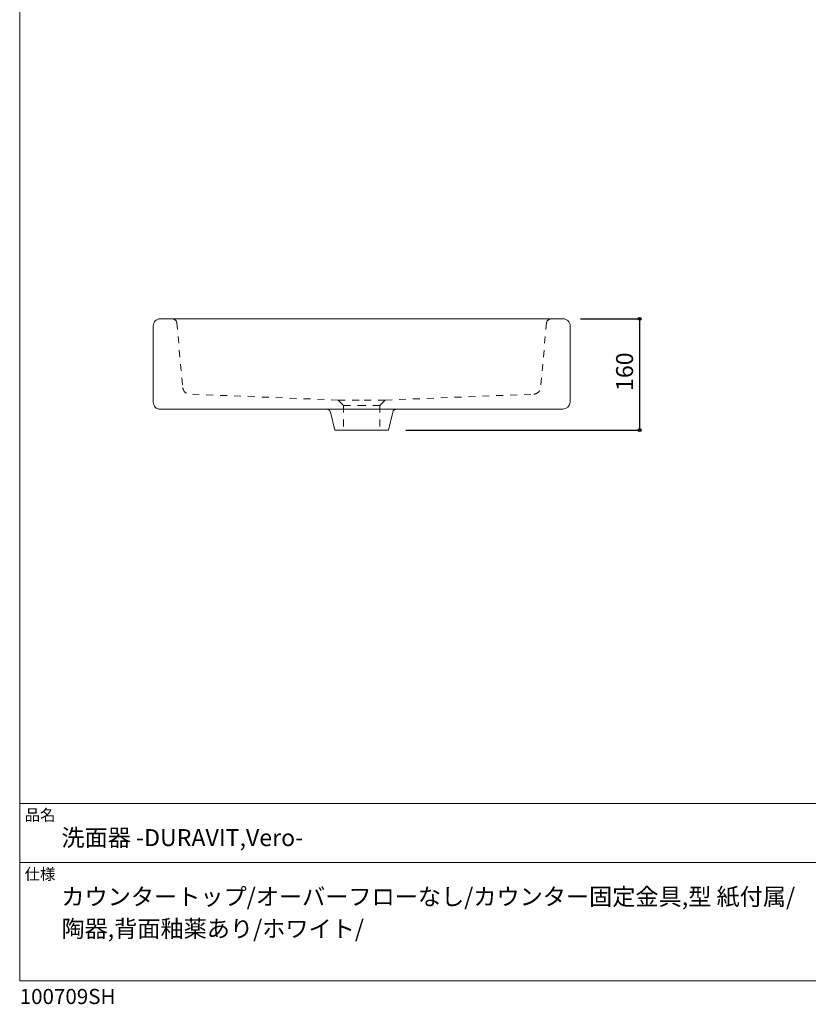
# Model space of a CAD drawing. Units: millimetres. Extents: x -975 to 975, y -1428 to 1406.
# Drawn here: x -975 to 160, y -1428 to -11 of the extents above; entities that cross this region are included whole.
import ezdxf

# ---------------------------------------------------------------- set-up
doc = ezdxf.new("R2010")
doc.units = ezdxf.units.MM
doc.header["$LTSCALE"] = 12.7
doc.header["$PDMODE"] = 1
doc.header["$PDSIZE"] = -2
doc.linetypes.add('STYLE_25', pattern=[1.574803, 0.787402, -0.787402])
for name, color, linetype in [('FAA70-0503', 7, 'Continuous'), ('notes', 7, 'Continuous'), ('template', 7, 'Continuous')]:
    doc.layers.add(name, color=color, linetype=linetype)
doc.styles.add('ＭＳ ゴシック', font='txt', dxfattribs={"bigfont": 'ＭＳ ゴシック'})
doc.dimstyles.new('tform線あり', dxfattribs={"dimtxt": 24.432617, "dimasz": 3.999756, "dimexe": 0, "dimexo": 25, "dimgap": 0.5, "dimtad": 1, "dimdec": 1, "dimzin": 11, "dimdsep": 46, "dimtxsty": 'ＭＳ ゴシック', "dimblk": 'DOT', "dimcen": 0, "dimazin": 0, "dimtfac": 1, "dimtdec": 1, "dimtix": 1, "dimtofl": 0, "dimtmove": 0, "dimatfit": 0, "dimldrblk": 'DOT', "dimfxl": 1, "dimfrac": 2, "dimtolj": 1, "dimtzin": 11, "dimarcsym": 0})

# ---------------------------------------------------------------- blocks, each defined once
blk = doc.blocks.new('*D3')
at = {"linetype": 'Continuous', "lineweight": -2}
h = blk.add_hatch(color=0, dxfattribs=at)
edge = h.paths.add_edge_path()
edge.add_arc((-82.8, -441.5), 2, 0, 360, ccw=False)
h = blk.add_hatch(color=0, dxfattribs=at)
edge = h.paths.add_edge_path()
edge.add_arc((-82.8, -601.5), 2, 0, 360, ccw=False)
at = {"color": 0, "linetype": 'Continuous', "lineweight": -2}
for p, q in [((-167.8, -441.5), (-82.8, -441.5)), ((-82.8, -441.5), (-82.8, -601.5)), ((-419.1, -601.5), (-82.8, -601.5))]:
    blk.add_line(p, q, dxfattribs=at)
for centre in [(-82.8, -441.5), (-82.8, -601.5)]:
    blk.add_circle(centre, 2, dxfattribs=at)
at = {"layer": 'Defpoints', "color": 0, "lineweight": 0}
for p in [(-192.8, -441.5), (-82.8, -441.5), (-444.1, -601.5)]:
    blk.add_point(p, dxfattribs=at)
at = {"color": 0, "linetype": 'Continuous', "lineweight": -2}
blk.add_wipeout([(-87.8, -545.3), (-87.8, -497.7), (-119.6, -497.7), (-119.6, -545.3)], dxfattribs=at)
at = {"color": 0, "insert": (-116.7, -545.3), "char_height": 24.43, "attachment_point": 1, "rotation": 90, "line_spacing_factor": 0.782827, "style": 'ＭＳ ゴシック'}
blk.add_mtext('160', dxfattribs=at)
blk = doc.blocks.new('_DOT')
at = {"color": 0, "linetype": 'ByBlock', "lineweight": -2}
blk.add_line((-0.5, 0), (-1, 0), dxfattribs=at)
at = {"color": 0, "linetype": 'ByBlock', "lineweight": -2, "const_width": 0.5}
blk.add_lwpolyline([(-0.25, 0, 1), (0.25, 0, 1)], format="xyb", close=True, dxfattribs=at)

msp = doc.modelspace()

# ---------------------------------------------------------------- linework, layer by layer
at = {"layer": 'FAA70-0503', "color": 7, "linetype": 'STYLE_25', "lineweight": 15}
for p, q in [((-749.04, -446.83), (-740.15, -540.72)), ((-516.64, -558.43), (-730.71, -549.83)), ((-516.64, -558.43), (-482.86, -558.43)), ((-516.64, -558.43), (-508.86, -566.21)), ((-508.86, -566.21), (-482.86, -566.21)), ((-508.86, -566.21), (-508.86, -601.5)), ((-456.86, -566.21), (-482.86, -566.21)), ((-456.86, -566.21), (-456.86, -601.5))]:
    msp.add_line(p, q, dxfattribs=at)
for centre, radius, start, end in [((-755.46, -448), 6.5, 5.41156, 90), ((-730.19, -539.84), 10, 185, 267)]:
    msp.add_arc(centre, radius, start, end, dxfattribs=at)
at = {"layer": 'template', "color": 7, "linetype": 'Continuous', "lineweight": 5}
for p, q in [((975, -1139), (-975, -1139)), ((975, -1224), (-975, -1224))]:
    msp.add_line(p, q, dxfattribs=at)
at = {"layer": 'template', "color": 7, "linetype": 'Continuous', "lineweight": 5, "flags": 128}
msp.add_lwpolyline([(975, 1406), (-975, 1406), (-975, -1394), (975, -1394), (975, 1406)], dxfattribs=at)

# ---------------------------------------------------------------- texts
at = {"layer": 'template', "color": 7, "attachment_point": 1, "style": 'ＭＳ ゴシック'}
for s, insert, char_height, line_spacing_factor in [('品名', (-968, -1147.42), 16.288, 0.782827), ('洗面器 -DURAVIT,Vero-', (-915, -1175.87), 24.4326, 0.782827), ('仕様', (-968, -1232.42), 16.288, 0.782827), ('カウンタートップ/オーバーフローなし/カウンター固定金具,型 紙付属/\\P陶器,背面釉薬あり/ホワイト/', (-915, -1260.87), 24.4326, 1.13075), ('100709SH', (-975, -1405.86), 21.718, 0.782827)]:
    msp.add_mtext(s, dxfattribs=dict(at, insert=insert, char_height=char_height, line_spacing_factor=line_spacing_factor))

# ---------------------------------------------------------------- next in the draw order: dimensions: what is measured, and where the dimension line sits
at = {"layer": 'notes', "color": 7, "linetype": 'Continuous', "lineweight": 5}
dim = msp.add_linear_dim(base=(-82.83, -441.5), p1=(-444.13, -601.5), p2=(-192.83, -441.5), angle=90, dimstyle='tform線あり', override={"dimgap": 5, "dimpost": '<>', "dimtxsty": 'ＭＳ ゴシック', "dimtmove": 2}, dxfattribs=at)
dim.commit()
dim.dimension.update_dxf_attribs({"geometry": '*D3', "text_midpoint": (-82.83, -521.5)})

# ---------------------------------------------------------------- next in the draw order: linework, layer by layer
at = {"layer": 'FAA70-0503', "color": 7, "linetype": 'Continuous', "lineweight": 15}
for p, q in [((-195.33, -441.5), (-230.33, -441.5)), ((-532.83, -571.48), (-432.92, -571.48))]:
    msp.add_line(p, q, dxfattribs=at)
at = {"layer": 'FAA70-0503', "color": 7, "linetype": 'STYLE_25', "lineweight": 15}
for p, q in [((-216.68, -446.83), (-225.57, -540.72)), ((-449.08, -558.43), (-235.01, -549.83)), ((-449.08, -558.43), (-482.86, -558.43)), ((-449.08, -558.43), (-456.86, -566.21))]:
    msp.add_line(p, q, dxfattribs=at)
at = {"layer": 'FAA70-0503', "color": 7, "linetype": 'Continuous', "lineweight": 15, "flags": 128}
msp.add_lwpolyline([(-182.83, -451.5, 0.4142136), (-192.83, -441.5), (-772.83, -441.5, 0.4142136), (-782.83, -451.5), (-782.83, -561.5, 0.4142136), (-772.83, -571.5), (-532.83, -571.48, -0.3729019), (-527.88, -575.77), (-521.63, -601.5), (-444.13, -601.5), (-437.87, -575.77, -0.3729019), (-432.92, -571.48), (-193.53, -571.5, 0.3938894), (-182.83, -561.52), (-182.83, -561.5)], format="xyb", close=True, dxfattribs=at)
at = {"layer": 'FAA70-0503', "color": 7, "linetype": 'STYLE_25', "lineweight": 15}
for centre, radius, start, end in [((-210.26, -448), 6.5, 90, 174.58844), ((-235.53, -539.84), 10, 273, 355)]:
    msp.add_arc(centre, radius, start, end, dxfattribs=at)

doc.saveas('drawing.dxf')
